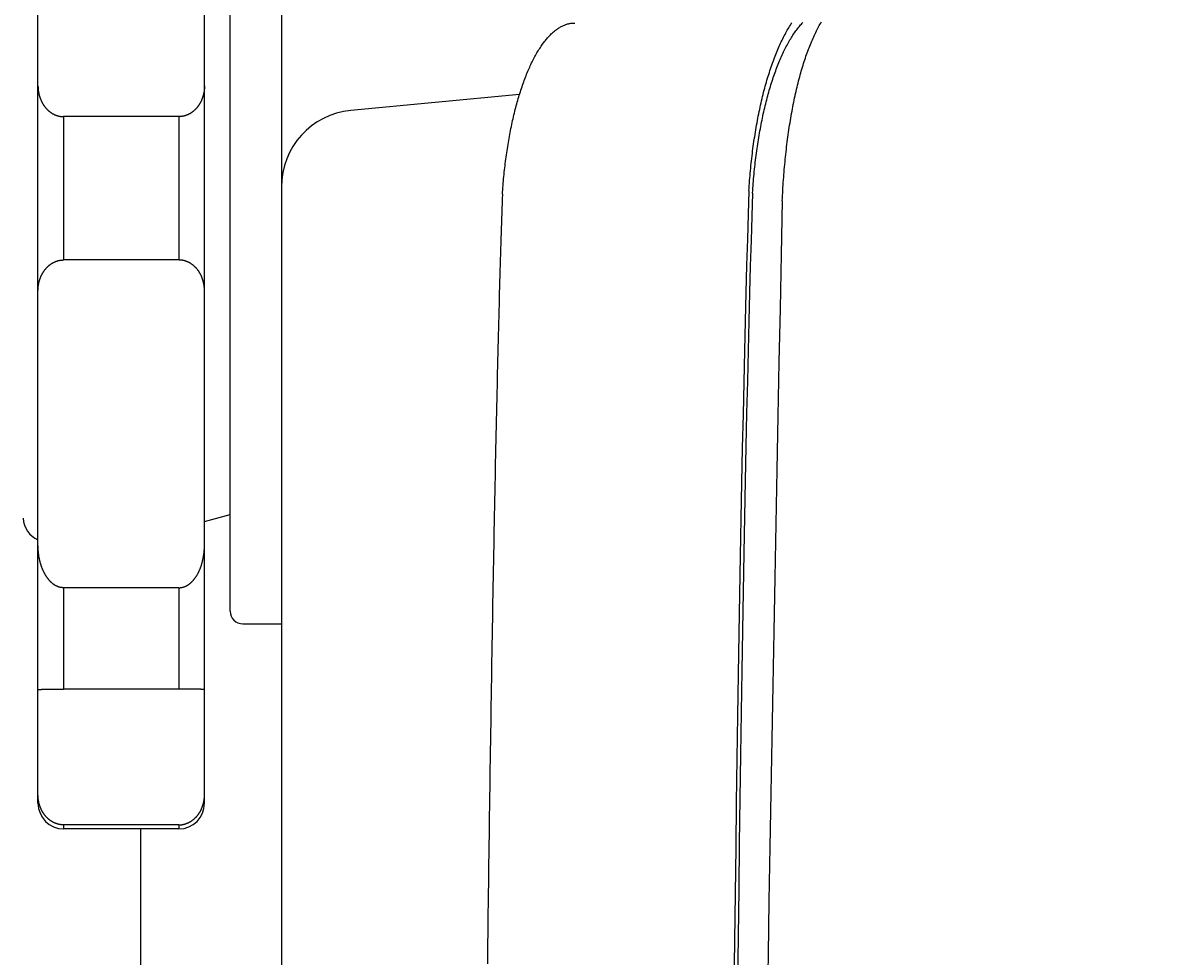
# Model space of a CAD drawing. Extents: x 0 to 1680, y 0 to 1188.
# Drawn here: x 366 to 411, y 586 to 622 of the extents above; entities that cross this region are included whole.
import ezdxf

# ---------------------------------------------------------------- set-up
doc = ezdxf.new("R2010")
doc.units = 0
doc.header["$LTSCALE"] = 10
doc.layers.get('DEFPOINTS').update_dxf_attribs({"linetype": 'CONTINUOUS'})
doc.layers.add('1', color=7, linetype='CONTINUOUS')
doc.layers.add('MEASURE', color=9, linetype='CONTINUOUS')
doc.styles.add('AD-STANDARD', font='romans.shx', dxfattribs={"width": 0.8, "bigfont": 'bigfont.shx'})
doc.dimstyles.get("Standard").update_dxf_attribs({"dimtxt": 0.18, "dimasz": 0.18, "dimexe": 0.18, "dimexo": 0.0625, "dimgap": 0.09, "dimtad": 0, "dimtih": 1, "dimtoh": 1, "dimzin": 0, "dimcen": 0.09, "dimazin": 3, "dimtfac": 1, "dimtofl": 0, "dimtmove": 0, "dimatfit": 3})

# ---------------------------------------------------------------- blocks, each defined once
blk = doc.blocks.new('*D14')
at = {"layer": 'DEFPOINTS', "color": 0}
for p in [(309.926, 645.831), (433.426, 645.831), (365.926, 615.831)]:
    blk.add_point(p, dxfattribs=at)
at = {"layer": 'MEASURE', "color": 9}
for p, q in [((309.926, 658.331), (309.926, 670.831)), ((428.426, 645.831), (299.926, 645.831)), ((309.926, 615.831), (309.926, 645.831)), ((360.926, 615.831), (299.926, 615.831)), ((309.926, 603.331), (309.926, 590.831))]:
    blk.add_line(p, q, dxfattribs=at)
for points in [[(307.843, 658.331), (312.009, 658.331), (309.926, 645.831)], [(307.843, 603.331), (312.009, 603.331), (309.926, 615.831)]]:
    blk.add_solid(points, dxfattribs=at)
at = {"layer": 'MEASURE', "color": 2, "style": 'AD-STANDARD', "width": 0.8}
blk.add_text('30', height=17.5, rotation=90, dxfattribs=at).set_placement((307.426, 617.498))

msp = doc.modelspace()

# ---------------------------------------------------------------- linework, layer by layer
at = {"layer": '1'}
for p, q in [((366.926, 591.831), (366.926, 639.831)), ((373.426, 591.831), (373.426, 639.831)), ((376.426, 634.082), (376.426, 327.58)), ((374.426, 599.331), (374.426, 632.331)), ((385.722, 619.497), (379.141, 618.869)), ((373.426, 602.831), (374.426, 603.099)), ((374.926, 598.831), (376.426, 598.831)), ((372.426, 590.831), (367.926, 590.831)), ((370.926, 590.831), (370.926, 370.831))]:
    msp.add_line(p, q, dxfattribs=at)
at = {"layer": '1', "color": 9}
for p, q in [((367.926, 618.628), (367.926, 613.034)), ((372.426, 618.628), (367.926, 618.628)), ((372.426, 618.628), (372.426, 613.034)), ((372.426, 613.034), (367.926, 613.034)), ((367.926, 600.243), (367.926, 596.286)), ((372.426, 600.243), (367.926, 600.243)), ((372.426, 600.243), (372.426, 596.286)), ((372.426, 596.286), (367.926, 596.286)), ((367.926, 590.988), (367.926, 590.831)), ((372.426, 590.988), (367.926, 590.988)), ((372.426, 590.988), (372.426, 590.831))]:
    msp.add_line(p, q, dxfattribs=at)
at = {"layer": '1'}
for points in [[(385.054, 615.599, 0), (385.06, 615.687, 0), (385.066, 615.774, 0), (385.073, 615.86, 0), (385.08, 615.947, 0), (385.088, 616.033, 0), (385.095, 616.12, 0), (385.103, 616.206, 0), (385.112, 616.291, 0), (385.12, 616.377, 0), (385.129, 616.462, 0), (385.138, 616.547, 0), (385.148, 616.631, 0), (385.158, 616.715, 0), (385.168, 616.799, 0), (385.179, 616.883, 0), (385.189, 616.966, 0), (385.201, 617.049, 0), (385.212, 617.132, 0), (385.224, 617.214, 0), (385.236, 617.296, 0), (385.248, 617.377, 0), (385.261, 617.458, 0), (385.274, 617.539, 0), (385.287, 617.619, 0), (385.301, 617.699, 0), (385.315, 617.779, 0), (385.329, 617.858, 0), (385.344, 617.936, 0), (385.358, 618.015, 0), (385.374, 618.092, 0), (385.389, 618.169, 0), (385.405, 618.246, 0), (385.421, 618.322, 0), (385.437, 618.398, 0), (385.453, 618.473, 0), (385.47, 618.548, 0), (385.487, 618.622, 0), (385.505, 618.696, 0), (385.522, 618.769, 0), (385.54, 618.841, 0), (385.558, 618.913, 0), (385.577, 618.985, 0), (385.596, 619.056, 0), (385.615, 619.126, 0), (385.634, 619.196, 0), (385.653, 619.265, 0), (385.673, 619.333, 0), (385.693, 619.401, 0), (385.713, 619.468, 0), (385.734, 619.535, 0), (385.755, 619.601, 0), (385.776, 619.666, 0), (385.797, 619.731, 0), (385.819, 619.795, 0), (385.84, 619.858, 0), (385.862, 619.921, 0), (385.885, 619.983, 0), (385.907, 620.044, 0), (385.93, 620.104, 0), (385.953, 620.164, 0), (385.976, 620.223, 0), (385.999, 620.282, 0), (386.023, 620.34, 0), (386.047, 620.397, 0), (386.071, 620.453, 0), (386.095, 620.508, 0), (386.119, 620.563, 0), (386.144, 620.617, 0), (386.169, 620.67, 0), (386.194, 620.723, 0), (386.219, 620.774, 0), (386.244, 620.825, 0), (386.27, 620.875, 0), (386.296, 620.925, 0), (386.322, 620.973, 0), (386.348, 621.021, 0), (386.374, 621.068, 0), (386.401, 621.114, 0), (386.427, 621.159, 0), (386.454, 621.203, 0), (386.481, 621.247, 0), (386.509, 621.29, 0), (386.536, 621.332, 0), (386.563, 621.373, 0), (386.591, 621.413, 0), (386.619, 621.452, 0), (386.647, 621.491, 0), (386.675, 621.528, 0), (386.703, 621.565, 0), (386.731, 621.601, 0), (386.76, 621.636, 0), (386.789, 621.67, 0), (386.817, 621.703, 0), (386.846, 621.735, 0), (386.875, 621.767, 0), (386.904, 621.797, 0), (386.933, 621.827, 0), (386.963, 621.856, 0), (386.992, 621.884, 0), (387.022, 621.91, 0), (387.051, 621.936, 0), (387.081, 621.962, 0), (387.111, 621.986, 0), (387.141, 622.009, 0), (387.171, 622.031, 0), (387.201, 622.053, 0), (387.231, 622.073, 0), (387.261, 622.092, 0), (387.292, 622.111, 0), (387.322, 622.129, 0), (387.353, 622.145, 0), (387.383, 622.161, 0), (387.414, 622.176, 0), (387.444, 622.19, 0), (387.475, 622.203, 0), (387.506, 622.215, 0), (387.536, 622.226, 0), (387.567, 622.236, 0), (387.598, 622.245, 0), (387.629, 622.253, 0), (387.66, 622.26, 0), (387.691, 622.266, 0), (387.722, 622.271, 0), (387.753, 622.276, 0), (387.784, 622.279, 0), (387.815, 622.282, 0), (387.846, 622.283, 0), (387.877, 622.283, 0)], [(394.675, 615.736, 0), (394.681, 615.835, 0), (394.688, 615.933, 0), (394.695, 616.032, 0), (394.703, 616.13, 0), (394.711, 616.228, 0), (394.719, 616.326, 0), (394.728, 616.423, 0), (394.737, 616.52, 0), (394.746, 616.617, 0), (394.756, 616.713, 0), (394.766, 616.81, 0), (394.777, 616.906, 0), (394.788, 617.001, 0), (394.799, 617.096, 0), (394.81, 617.191, 0), (394.822, 617.286, 0), (394.835, 617.38, 0), (394.847, 617.474, 0), (394.86, 617.567, 0), (394.873, 617.66, 0), (394.887, 617.752, 0), (394.901, 617.844, 0), (394.916, 617.936, 0), (394.93, 618.027, 0), (394.945, 618.118, 0), (394.961, 618.208, 0), (394.976, 618.298, 0), (394.993, 618.387, 0), (395.009, 618.476, 0), (395.026, 618.564, 0), (395.043, 618.651, 0), (395.06, 618.739, 0), (395.078, 618.825, 0), (395.096, 618.911, 0), (395.114, 618.997, 0), (395.133, 619.082, 0), (395.152, 619.166, 0), (395.171, 619.249, 0), (395.191, 619.333, 0), (395.211, 619.415, 0), (395.231, 619.497, 0), (395.252, 619.578, 0), (395.273, 619.658, 0), (395.294, 619.738, 0), (395.315, 619.817, 0), (395.337, 619.896, 0), (395.359, 619.974, 0), (395.382, 620.051, 0), (395.404, 620.127, 0), (395.427, 620.203, 0), (395.45, 620.278, 0), (395.474, 620.352, 0), (395.498, 620.426, 0), (395.522, 620.499, 0), (395.546, 620.571, 0), (395.571, 620.642, 0), (395.595, 620.712, 0), (395.621, 620.782, 0), (395.646, 620.851, 0), (395.672, 620.919, 0), (395.697, 620.986, 0), (395.724, 621.053, 0), (395.75, 621.118, 0), (395.777, 621.183, 0), (395.804, 621.247, 0), (395.831, 621.31, 0), (395.858, 621.373, 0), (395.886, 621.434, 0), (395.913, 621.495, 0), (395.941, 621.554, 0), (395.97, 621.613, 0), (395.998, 621.671, 0), (396.027, 621.728, 0), (396.056, 621.784, 0), (396.085, 621.839, 0), (396.114, 621.894, 0), (396.144, 621.947, 0), (396.174, 621.999, 0), (396.204, 622.051, 0), (396.234, 622.101, 0), (396.264, 622.151, 0), (396.294, 622.2, 0), (396.325, 622.247, 0), (396.356, 622.294, 0)], [(395.98, 615.347, 0), (395.984, 615.449, 0), (395.989, 615.551, 0), (395.995, 615.654, 0), (396, 615.756, 0), (396.006, 615.858, 0), (396.012, 615.959, 0), (396.019, 616.06, 0), (396.026, 616.162, 0), (396.033, 616.262, 0), (396.041, 616.363, 0), (396.049, 616.463, 0), (396.058, 616.563, 0), (396.066, 616.663, 0), (396.075, 616.762, 0), (396.085, 616.861, 0), (396.095, 616.96, 0), (396.105, 617.058, 0), (396.115, 617.156, 0), (396.126, 617.254, 0), (396.137, 617.351, 0), (396.148, 617.447, 0), (396.16, 617.544, 0), (396.172, 617.64, 0), (396.185, 617.735, 0), (396.197, 617.83, 0), (396.21, 617.924, 0), (396.224, 618.018, 0), (396.237, 618.112, 0), (396.251, 618.205, 0), (396.266, 618.297, 0), (396.281, 618.389, 0), (396.295, 618.481, 0), (396.311, 618.572, 0), (396.326, 618.662, 0), (396.342, 618.752, 0), (396.359, 618.841, 0), (396.375, 618.929, 0), (396.392, 619.017, 0), (396.409, 619.104, 0), (396.426, 619.191, 0), (396.444, 619.277, 0), (396.462, 619.363, 0), (396.481, 619.447, 0), (396.499, 619.531, 0), (396.518, 619.615, 0), (396.537, 619.697, 0), (396.557, 619.779, 0), (396.576, 619.861, 0), (396.596, 619.941, 0), (396.617, 620.021, 0), (396.637, 620.1, 0), (396.658, 620.178, 0), (396.679, 620.256, 0), (396.701, 620.333, 0), (396.722, 620.408, 0), (396.744, 620.484, 0), (396.766, 620.558, 0), (396.789, 620.632, 0), (396.811, 620.704, 0), (396.834, 620.776, 0), (396.857, 620.847, 0), (396.881, 620.917, 0), (396.904, 620.987, 0), (396.928, 621.055, 0), (396.952, 621.123, 0), (396.977, 621.19, 0), (397.001, 621.256, 0), (397.026, 621.32, 0), (397.051, 621.384, 0), (397.076, 621.448, 0), (397.102, 621.51, 0), (397.127, 621.571, 0), (397.153, 621.631, 0), (397.179, 621.691, 0), (397.205, 621.749, 0), (397.232, 621.807, 0), (397.258, 621.863, 0), (397.285, 621.919, 0), (397.312, 621.973, 0), (397.34, 622.027, 0), (397.367, 622.079, 0), (397.395, 622.131, 0), (397.422, 622.181, 0), (397.45, 622.231, 0), (397.478, 622.279, 0), (397.507, 622.327, 0)], [(385.054, 615.599, 0), (385.048, 615.418, 0), (385.041, 615.234, 0), (385.035, 615.048, 0), (385.029, 614.86, 0), (385.022, 614.669, 0), (385.016, 614.476, 0), (385.01, 614.28, 0), (385.003, 614.082, 0), (384.997, 613.882, 0), (384.991, 613.679, 0), (384.984, 613.474, 0), (384.978, 613.267, 0), (384.972, 613.057, 0), (384.966, 612.845, 0), (384.959, 612.631, 0), (384.953, 612.414, 0), (384.947, 612.195, 0), (384.941, 611.974, 0), (384.934, 611.75, 0), (384.928, 611.524, 0), (384.922, 611.296, 0), (384.916, 611.065, 0), (384.91, 610.832, 0), (384.904, 610.597, 0), (384.897, 610.36, 0), (384.891, 610.12, 0), (384.885, 609.878, 0), (384.879, 609.633, 0), (384.873, 609.387, 0), (384.867, 609.138, 0), (384.861, 608.887, 0), (384.855, 608.633, 0), (384.849, 608.377, 0), (384.843, 608.119, 0), (384.837, 607.859, 0), (384.831, 607.597, 0), (384.825, 607.332, 0), (384.819, 607.065, 0), (384.813, 606.796, 0), (384.807, 606.524, 0), (384.801, 606.251, 0), (384.795, 605.975, 0), (384.789, 605.697, 0), (384.783, 605.417, 0), (384.777, 605.134, 0), (384.771, 604.849, 0), (384.765, 604.562, 0), (384.76, 604.273, 0), (384.754, 603.982, 0), (384.748, 603.689, 0), (384.742, 603.393, 0), (384.736, 603.095, 0), (384.73, 602.795, 0), (384.725, 602.493, 0), (384.719, 602.189, 0), (384.713, 601.883, 0), (384.707, 601.574, 0), (384.702, 601.263, 0), (384.696, 600.95, 0), (384.69, 600.636, 0), (384.685, 600.318, 0), (384.679, 599.999, 0), (384.673, 599.678, 0), (384.668, 599.355, 0), (384.662, 599.029, 0), (384.657, 598.702, 0), (384.651, 598.372, 0), (384.645, 598.04, 0), (384.64, 597.706, 0), (384.634, 597.37, 0), (384.629, 597.032, 0), (384.623, 596.692, 0), (384.618, 596.35, 0), (384.612, 596.006, 0), (384.607, 595.66, 0), (384.602, 595.312, 0), (384.596, 594.962, 0), (384.591, 594.61, 0), (384.585, 594.255, 0), (384.58, 593.899, 0), (384.575, 593.541, 0), (384.569, 593.181, 0), (384.564, 592.818, 0), (384.559, 592.454, 0), (384.553, 592.088, 0), (384.548, 591.72, 0), (384.543, 591.35, 0), (384.538, 590.978, 0), (384.532, 590.604, 0), (384.527, 590.228, 0), (384.522, 589.85, 0), (384.517, 589.47, 0), (384.512, 589.088, 0), (384.507, 588.705, 0), (384.502, 588.319, 0), (384.497, 587.932, 0), (384.491, 587.542, 0), (384.486, 587.151, 0), (384.481, 586.758, 0), (384.476, 586.363, 0), (384.471, 585.966, 0), (384.466, 585.567, 0)], [(394.675, 615.736, 0), (394.646, 614.819, 0), (394.616, 613.852, 0), (394.587, 612.835, 0), (394.558, 611.767, 0), (394.53, 610.651, 0), (394.501, 609.485, 0), (394.473, 608.271, 0), (394.446, 607.009, 0), (394.418, 605.699, 0), (394.391, 604.342, 0), (394.364, 602.939, 0), (394.337, 601.49, 0), (394.311, 599.995, 0), (394.285, 598.455, 0), (394.259, 596.871, 0), (394.234, 595.243, 0), (394.209, 593.572, 0), (394.185, 591.858, 0), (394.16, 590.103, 0), (394.137, 588.306, 0), (394.113, 586.469, 0), (394.09, 584.592, 0)]]:
    msp.add_polyline3d(points, dxfattribs=at)
at = {"layer": '1', "color": 9}
for points in [[(394.818, 615.647, 0), (394.824, 615.741, 0), (394.83, 615.834, 0), (394.837, 615.927, 0), (394.845, 616.02, 0), (394.852, 616.113, 0), (394.86, 616.205, 0), (394.869, 616.298, 0), (394.877, 616.39, 0), (394.886, 616.481, 0), (394.896, 616.573, 0), (394.906, 616.664, 0), (394.916, 616.754, 0), (394.926, 616.845, 0), (394.937, 616.935, 0), (394.948, 617.025, 0), (394.959, 617.114, 0), (394.971, 617.203, 0), (394.983, 617.292, 0), (394.996, 617.38, 0), (395.008, 617.468, 0), (395.022, 617.556, 0), (395.035, 617.643, 0), (395.049, 617.73, 0), (395.063, 617.816, 0), (395.077, 617.902, 0), (395.092, 617.987, 0), (395.107, 618.072, 0), (395.122, 618.156, 0), (395.138, 618.24, 0), (395.154, 618.324, 0), (395.17, 618.407, 0), (395.187, 618.489, 0), (395.204, 618.571, 0), (395.221, 618.652, 0), (395.239, 618.733, 0), (395.257, 618.813, 0), (395.275, 618.893, 0), (395.293, 618.972, 0), (395.312, 619.051, 0), (395.331, 619.129, 0), (395.35, 619.206, 0), (395.37, 619.283, 0), (395.39, 619.359, 0), (395.41, 619.435, 0), (395.431, 619.509, 0), (395.451, 619.584, 0), (395.473, 619.657, 0), (395.494, 619.73, 0), (395.515, 619.803, 0), (395.537, 619.874, 0), (395.559, 619.945, 0), (395.582, 620.015, 0), (395.605, 620.085, 0), (395.627, 620.154, 0), (395.651, 620.222, 0), (395.674, 620.289, 0), (395.698, 620.356, 0), (395.722, 620.422, 0), (395.746, 620.487, 0), (395.77, 620.551, 0), (395.795, 620.615, 0), (395.82, 620.678, 0), (395.845, 620.74, 0), (395.87, 620.801, 0), (395.896, 620.861, 0), (395.922, 620.921, 0), (395.948, 620.98, 0), (395.974, 621.038, 0), (396.001, 621.095, 0), (396.027, 621.152, 0), (396.054, 621.207, 0), (396.082, 621.262, 0), (396.109, 621.316, 0), (396.136, 621.369, 0), (396.164, 621.421, 0), (396.192, 621.472, 0), (396.22, 621.523, 0), (396.249, 621.572, 0), (396.277, 621.621, 0), (396.306, 621.669, 0), (396.335, 621.716, 0), (396.364, 621.762, 0), (396.393, 621.807, 0), (396.422, 621.851, 0), (396.452, 621.894, 0), (396.481, 621.937, 0), (396.511, 621.978, 0), (396.541, 622.018, 0), (396.571, 622.058, 0), (396.602, 622.097, 0), (396.632, 622.134, 0), (396.663, 622.171, 0), (396.693, 622.207, 0), (396.724, 622.241, 0), (396.755, 622.275, 0), (396.786, 622.308, 0)], [(366.926, 619.833, 0), (366.926, 619.819, 0), (366.926, 619.804, 0), (366.927, 619.789, 0), (366.927, 619.774, 0), (366.928, 619.76, 0), (366.929, 619.745, 0), (366.93, 619.73, 0), (366.931, 619.715, 0), (366.932, 619.701, 0), (366.933, 619.686, 0), (366.935, 619.671, 0), (366.937, 619.657, 0), (366.939, 619.642, 0), (366.941, 619.627, 0), (366.943, 619.613, 0), (366.945, 619.598, 0), (366.948, 619.584, 0), (366.95, 619.569, 0), (366.953, 619.555, 0), (366.956, 619.541, 0), (366.959, 619.526, 0), (366.962, 619.512, 0), (366.965, 619.498, 0), (366.969, 619.484, 0), (366.973, 619.47, 0), (366.976, 619.455, 0), (366.98, 619.441, 0), (366.984, 619.428, 0), (366.989, 619.414, 0), (366.993, 619.4, 0), (366.997, 619.386, 0), (367.002, 619.372, 0), (367.007, 619.359, 0), (367.012, 619.345, 0), (367.017, 619.332, 0), (367.022, 619.318, 0), (367.027, 619.305, 0), (367.033, 619.292, 0), (367.038, 619.279, 0), (367.044, 619.265, 0), (367.05, 619.252, 0), (367.056, 619.24, 0), (367.062, 619.227, 0), (367.068, 619.214, 0), (367.075, 619.201, 0), (367.081, 619.189, 0), (367.088, 619.176, 0), (367.094, 619.164, 0), (367.101, 619.152, 0), (367.108, 619.14, 0), (367.115, 619.128, 0), (367.123, 619.116, 0), (367.13, 619.104, 0), (367.138, 619.092, 0), (367.145, 619.081, 0), (367.153, 619.069, 0), (367.161, 619.058, 0), (367.169, 619.046, 0), (367.177, 619.035, 0), (367.185, 619.024, 0), (367.193, 619.013, 0), (367.202, 619.003, 0), (367.21, 618.992, 0), (367.219, 618.981, 0), (367.228, 618.971, 0), (367.236, 618.961, 0), (367.245, 618.951, 0), (367.254, 618.941, 0), (367.263, 618.931, 0), (367.273, 618.921, 0), (367.282, 618.911, 0), (367.292, 618.902, 0), (367.301, 618.893, 0), (367.311, 618.884, 0), (367.32, 618.874, 0), (367.33, 618.866, 0), (367.34, 618.857, 0), (367.35, 618.848, 0), (367.36, 618.84, 0), (367.37, 618.832, 0), (367.381, 618.823, 0), (367.391, 618.815, 0), (367.401, 618.808, 0), (367.412, 618.8, 0), (367.422, 618.792, 0), (367.433, 618.785, 0), (367.444, 618.778, 0), (367.455, 618.771, 0), (367.465, 618.764, 0), (367.476, 618.757, 0), (367.487, 618.751, 0), (367.498, 618.744, 0), (367.509, 618.738, 0), (367.521, 618.732, 0), (367.532, 618.726, 0), (367.543, 618.72, 0), (367.555, 618.715, 0), (367.566, 618.709, 0), (367.577, 618.704, 0), (367.589, 618.699, 0), (367.601, 618.694, 0), (367.612, 618.689, 0), (367.624, 618.685, 0), (367.636, 618.68, 0), (367.647, 618.676, 0), (367.659, 618.672, 0), (367.671, 618.668, 0), (367.683, 618.665, 0), (367.695, 618.661, 0), (367.707, 618.658, 0), (367.719, 618.655, 0), (367.731, 618.652, 0), (367.743, 618.649, 0), (367.755, 618.646, 0), (367.767, 618.644, 0), (367.779, 618.642, 0), (367.791, 618.639, 0), (367.803, 618.638, 0), (367.816, 618.636, 0), (367.828, 618.634, 0), (367.84, 618.633, 0), (367.852, 618.632, 0), (367.865, 618.631, 0), (367.877, 618.63, 0), (367.889, 618.629, 0), (367.901, 618.629, 0), (367.914, 618.629, 0), (367.926, 618.628, 0)], [(373.426, 619.833, 0), (373.426, 619.819, 0), (373.426, 619.804, 0), (373.425, 619.789, 0), (373.425, 619.774, 0), (373.424, 619.76, 0), (373.423, 619.745, 0), (373.422, 619.73, 0), (373.421, 619.715, 0), (373.42, 619.701, 0), (373.418, 619.686, 0), (373.417, 619.671, 0), (373.415, 619.657, 0), (373.413, 619.642, 0), (373.411, 619.627, 0), (373.409, 619.613, 0), (373.407, 619.598, 0), (373.404, 619.584, 0), (373.402, 619.569, 0), (373.399, 619.555, 0), (373.396, 619.541, 0), (373.393, 619.526, 0), (373.39, 619.512, 0), (373.386, 619.498, 0), (373.383, 619.484, 0), (373.379, 619.47, 0), (373.375, 619.455, 0), (373.372, 619.441, 0), (373.367, 619.428, 0), (373.363, 619.414, 0), (373.359, 619.4, 0), (373.354, 619.386, 0), (373.35, 619.372, 0), (373.345, 619.359, 0), (373.34, 619.345, 0), (373.335, 619.332, 0), (373.33, 619.318, 0), (373.325, 619.305, 0), (373.319, 619.292, 0), (373.314, 619.279, 0), (373.308, 619.265, 0), (373.302, 619.252, 0), (373.296, 619.24, 0), (373.29, 619.227, 0), (373.284, 619.214, 0), (373.277, 619.201, 0), (373.271, 619.189, 0), (373.264, 619.176, 0), (373.257, 619.164, 0), (373.25, 619.152, 0), (373.243, 619.14, 0), (373.236, 619.128, 0), (373.229, 619.116, 0), (373.222, 619.104, 0), (373.214, 619.092, 0), (373.207, 619.081, 0), (373.199, 619.069, 0), (373.191, 619.058, 0), (373.183, 619.046, 0), (373.175, 619.035, 0), (373.167, 619.024, 0), (373.159, 619.013, 0), (373.15, 619.003, 0), (373.142, 618.992, 0), (373.133, 618.981, 0), (373.124, 618.971, 0), (373.115, 618.961, 0), (373.107, 618.951, 0), (373.097, 618.941, 0), (373.088, 618.931, 0), (373.079, 618.921, 0), (373.07, 618.911, 0), (373.06, 618.902, 0), (373.051, 618.893, 0), (373.041, 618.884, 0), (373.031, 618.874, 0), (373.022, 618.866, 0), (373.012, 618.857, 0), (373.002, 618.848, 0), (372.992, 618.84, 0), (372.981, 618.832, 0), (372.971, 618.823, 0), (372.961, 618.815, 0), (372.95, 618.808, 0), (372.94, 618.8, 0), (372.929, 618.792, 0), (372.919, 618.785, 0), (372.908, 618.778, 0), (372.897, 618.771, 0), (372.886, 618.764, 0), (372.876, 618.757, 0), (372.865, 618.751, 0), (372.853, 618.744, 0), (372.842, 618.738, 0), (372.831, 618.732, 0), (372.82, 618.726, 0), (372.809, 618.72, 0), (372.797, 618.715, 0), (372.786, 618.709, 0), (372.774, 618.704, 0), (372.763, 618.699, 0), (372.751, 618.694, 0), (372.74, 618.689, 0), (372.728, 618.685, 0), (372.716, 618.68, 0), (372.704, 618.676, 0), (372.693, 618.672, 0), (372.681, 618.668, 0), (372.669, 618.665, 0), (372.657, 618.661, 0), (372.645, 618.658, 0), (372.633, 618.655, 0), (372.621, 618.652, 0), (372.609, 618.649, 0), (372.597, 618.646, 0), (372.585, 618.644, 0), (372.573, 618.642, 0), (372.56, 618.639, 0), (372.548, 618.638, 0), (372.536, 618.636, 0), (372.524, 618.634, 0), (372.512, 618.633, 0), (372.499, 618.632, 0), (372.487, 618.631, 0), (372.475, 618.63, 0), (372.463, 618.629, 0), (372.45, 618.629, 0), (372.438, 618.629, 0), (372.426, 618.628, 0)], [(394.818, 615.647, 0), (394.788, 614.75, 0), (394.759, 613.801, 0), (394.729, 612.801, 0), (394.701, 611.751, 0), (394.672, 610.651, 0), (394.643, 609.501, 0), (394.615, 608.302, 0), (394.587, 607.054, 0), (394.56, 605.758, 0), (394.532, 604.415, 0), (394.505, 603.024, 0), (394.479, 601.586, 0), (394.452, 600.102, 0), (394.426, 598.573, 0), (394.4, 596.998, 0), (394.375, 595.38, 0), (394.35, 593.717, 0), (394.325, 592.011, 0), (394.301, 590.263, 0), (394.277, 588.473, 0), (394.254, 586.641, 0), (394.23, 584.77, 0)], [(366.926, 611.829, 0), (366.926, 611.844, 0), (366.926, 611.858, 0), (366.927, 611.873, 0), (366.927, 611.888, 0), (366.928, 611.903, 0), (366.929, 611.918, 0), (366.93, 611.932, 0), (366.931, 611.947, 0), (366.932, 611.962, 0), (366.933, 611.976, 0), (366.935, 611.991, 0), (366.937, 612.006, 0), (366.939, 612.02, 0), (366.941, 612.035, 0), (366.943, 612.049, 0), (366.945, 612.064, 0), (366.948, 612.078, 0), (366.95, 612.093, 0), (366.953, 612.107, 0), (366.956, 612.122, 0), (366.959, 612.136, 0), (366.962, 612.15, 0), (366.965, 612.164, 0), (366.969, 612.179, 0), (366.973, 612.193, 0), (366.976, 612.207, 0), (366.98, 612.221, 0), (366.984, 612.235, 0), (366.989, 612.249, 0), (366.993, 612.263, 0), (366.997, 612.276, 0), (367.002, 612.29, 0), (367.007, 612.304, 0), (367.012, 612.317, 0), (367.017, 612.331, 0), (367.022, 612.344, 0), (367.027, 612.357, 0), (367.033, 612.371, 0), (367.038, 612.384, 0), (367.044, 612.397, 0), (367.05, 612.41, 0), (367.056, 612.423, 0), (367.062, 612.436, 0), (367.068, 612.448, 0), (367.075, 612.461, 0), (367.081, 612.474, 0), (367.088, 612.486, 0), (367.094, 612.498, 0), (367.101, 612.511, 0), (367.108, 612.523, 0), (367.115, 612.535, 0), (367.123, 612.547, 0), (367.13, 612.558, 0), (367.138, 612.57, 0), (367.145, 612.582, 0), (367.153, 612.593, 0), (367.161, 612.605, 0), (367.169, 612.616, 0), (367.177, 612.627, 0), (367.185, 612.638, 0), (367.193, 612.649, 0), (367.202, 612.66, 0), (367.21, 612.67, 0), (367.219, 612.681, 0), (367.228, 612.691, 0), (367.236, 612.702, 0), (367.245, 612.712, 0), (367.254, 612.722, 0), (367.263, 612.732, 0), (367.273, 612.741, 0), (367.282, 612.751, 0), (367.292, 612.76, 0), (367.301, 612.77, 0), (367.311, 612.779, 0), (367.32, 612.788, 0), (367.33, 612.797, 0), (367.34, 612.805, 0), (367.35, 612.814, 0), (367.36, 612.822, 0), (367.37, 612.831, 0), (367.381, 612.839, 0), (367.391, 612.847, 0), (367.401, 612.855, 0), (367.412, 612.862, 0), (367.422, 612.87, 0), (367.433, 612.877, 0), (367.444, 612.885, 0), (367.455, 612.892, 0), (367.465, 612.898, 0), (367.476, 612.905, 0), (367.487, 612.912, 0), (367.498, 612.918, 0), (367.509, 612.924, 0), (367.521, 612.93, 0), (367.532, 612.936, 0), (367.543, 612.942, 0), (367.555, 612.948, 0), (367.566, 612.953, 0), (367.577, 612.958, 0), (367.589, 612.963, 0), (367.601, 612.968, 0), (367.612, 612.973, 0), (367.624, 612.978, 0), (367.636, 612.982, 0), (367.647, 612.986, 0), (367.659, 612.99, 0), (367.671, 612.994, 0), (367.683, 612.998, 0), (367.695, 613.001, 0), (367.707, 613.005, 0), (367.719, 613.008, 0), (367.731, 613.011, 0), (367.743, 613.013, 0), (367.755, 613.016, 0), (367.767, 613.019, 0), (367.779, 613.021, 0), (367.791, 613.023, 0), (367.803, 613.025, 0), (367.816, 613.026, 0), (367.828, 613.028, 0), (367.84, 613.029, 0), (367.852, 613.031, 0), (367.865, 613.032, 0), (367.877, 613.032, 0), (367.889, 613.033, 0), (367.901, 613.033, 0), (367.914, 613.034, 0), (367.926, 613.034, 0)], [(373.426, 611.829, 0), (373.426, 611.844, 0), (373.426, 611.858, 0), (373.425, 611.873, 0), (373.425, 611.888, 0), (373.424, 611.903, 0), (373.423, 611.918, 0), (373.422, 611.932, 0), (373.421, 611.947, 0), (373.42, 611.962, 0), (373.418, 611.976, 0), (373.417, 611.991, 0), (373.415, 612.006, 0), (373.413, 612.02, 0), (373.411, 612.035, 0), (373.409, 612.049, 0), (373.407, 612.064, 0), (373.404, 612.078, 0), (373.402, 612.093, 0), (373.399, 612.107, 0), (373.396, 612.122, 0), (373.393, 612.136, 0), (373.39, 612.15, 0), (373.386, 612.164, 0), (373.383, 612.179, 0), (373.379, 612.193, 0), (373.375, 612.207, 0), (373.372, 612.221, 0), (373.367, 612.235, 0), (373.363, 612.249, 0), (373.359, 612.263, 0), (373.354, 612.276, 0), (373.35, 612.29, 0), (373.345, 612.304, 0), (373.34, 612.317, 0), (373.335, 612.331, 0), (373.33, 612.344, 0), (373.325, 612.357, 0), (373.319, 612.371, 0), (373.314, 612.384, 0), (373.308, 612.397, 0), (373.302, 612.41, 0), (373.296, 612.423, 0), (373.29, 612.436, 0), (373.284, 612.448, 0), (373.277, 612.461, 0), (373.271, 612.474, 0), (373.264, 612.486, 0), (373.257, 612.498, 0), (373.25, 612.511, 0), (373.243, 612.523, 0), (373.236, 612.535, 0), (373.229, 612.547, 0), (373.222, 612.558, 0), (373.214, 612.57, 0), (373.207, 612.582, 0), (373.199, 612.593, 0), (373.191, 612.605, 0), (373.183, 612.616, 0), (373.175, 612.627, 0), (373.167, 612.638, 0), (373.159, 612.649, 0), (373.15, 612.66, 0), (373.142, 612.67, 0), (373.133, 612.681, 0), (373.124, 612.691, 0), (373.115, 612.702, 0), (373.107, 612.712, 0), (373.097, 612.722, 0), (373.088, 612.732, 0), (373.079, 612.741, 0), (373.07, 612.751, 0), (373.06, 612.76, 0), (373.051, 612.77, 0), (373.041, 612.779, 0), (373.031, 612.788, 0), (373.022, 612.797, 0), (373.012, 612.805, 0), (373.002, 612.814, 0), (372.992, 612.822, 0), (372.981, 612.831, 0), (372.971, 612.839, 0), (372.961, 612.847, 0), (372.95, 612.855, 0), (372.94, 612.862, 0), (372.929, 612.87, 0), (372.919, 612.877, 0), (372.908, 612.885, 0), (372.897, 612.892, 0), (372.886, 612.898, 0), (372.876, 612.905, 0), (372.865, 612.912, 0), (372.853, 612.918, 0), (372.842, 612.924, 0), (372.831, 612.93, 0), (372.82, 612.936, 0), (372.809, 612.942, 0), (372.797, 612.948, 0), (372.786, 612.953, 0), (372.774, 612.958, 0), (372.763, 612.963, 0), (372.751, 612.968, 0), (372.74, 612.973, 0), (372.728, 612.978, 0), (372.716, 612.982, 0), (372.704, 612.986, 0), (372.693, 612.99, 0), (372.681, 612.994, 0), (372.669, 612.998, 0), (372.657, 613.001, 0), (372.645, 613.005, 0), (372.633, 613.008, 0), (372.621, 613.011, 0), (372.609, 613.013, 0), (372.597, 613.016, 0), (372.585, 613.019, 0), (372.573, 613.021, 0), (372.56, 613.023, 0), (372.548, 613.025, 0), (372.536, 613.026, 0), (372.524, 613.028, 0), (372.512, 613.029, 0), (372.499, 613.031, 0), (372.487, 613.032, 0), (372.475, 613.032, 0), (372.463, 613.033, 0), (372.45, 613.033, 0), (372.438, 613.034, 0), (372.426, 613.034, 0)], [(367.926, 600.243, 0), (367.914, 600.243, 0), (367.901, 600.243, 0), (367.889, 600.244, 0), (367.877, 600.245, 0), (367.865, 600.246, 0), (367.852, 600.247, 0), (367.84, 600.249, 0), (367.828, 600.251, 0), (367.816, 600.253, 0), (367.803, 600.255, 0), (367.791, 600.258, 0), (367.779, 600.261, 0), (367.767, 600.264, 0), (367.755, 600.267, 0), (367.743, 600.271, 0), (367.731, 600.275, 0), (367.719, 600.279, 0), (367.707, 600.283, 0), (367.695, 600.288, 0), (367.683, 600.293, 0), (367.671, 600.298, 0), (367.659, 600.304, 0), (367.647, 600.309, 0), (367.636, 600.315, 0), (367.624, 600.321, 0), (367.612, 600.328, 0), (367.601, 600.334, 0), (367.589, 600.341, 0), (367.577, 600.348, 0), (367.566, 600.355, 0), (367.555, 600.363, 0), (367.543, 600.371, 0), (367.532, 600.379, 0), (367.521, 600.387, 0), (367.509, 600.396, 0), (367.498, 600.404, 0), (367.487, 600.413, 0), (367.476, 600.423, 0), (367.465, 600.432, 0), (367.455, 600.442, 0), (367.444, 600.451, 0), (367.433, 600.462, 0), (367.422, 600.472, 0), (367.412, 600.482, 0), (367.401, 600.493, 0), (367.391, 600.504, 0), (367.381, 600.515, 0), (367.37, 600.527, 0), (367.36, 600.538, 0), (367.35, 600.55, 0), (367.34, 600.562, 0), (367.33, 600.574, 0), (367.32, 600.587, 0), (367.311, 600.599, 0), (367.301, 600.612, 0), (367.292, 600.625, 0), (367.282, 600.638, 0), (367.273, 600.652, 0), (367.263, 600.665, 0), (367.254, 600.679, 0), (367.245, 600.693, 0), (367.236, 600.707, 0), (367.228, 600.722, 0), (367.219, 600.736, 0), (367.21, 600.751, 0), (367.202, 600.766, 0), (367.193, 600.781, 0), (367.185, 600.796, 0), (367.177, 600.812, 0), (367.169, 600.827, 0), (367.161, 600.843, 0), (367.153, 600.859, 0), (367.145, 600.875, 0), (367.138, 600.891, 0), (367.13, 600.908, 0), (367.123, 600.924, 0), (367.115, 600.941, 0), (367.108, 600.958, 0), (367.101, 600.975, 0), (367.094, 600.992, 0), (367.088, 601.009, 0), (367.081, 601.026, 0), (367.075, 601.044, 0), (367.068, 601.062, 0), (367.062, 601.079, 0), (367.056, 601.097, 0), (367.05, 601.115, 0), (367.044, 601.134, 0), (367.038, 601.152, 0), (367.033, 601.17, 0), (367.027, 601.189, 0), (367.022, 601.208, 0), (367.017, 601.226, 0), (367.012, 601.245, 0), (367.007, 601.264, 0), (367.002, 601.283, 0), (366.997, 601.302, 0), (366.993, 601.322, 0), (366.989, 601.341, 0), (366.984, 601.36, 0), (366.98, 601.38, 0), (366.976, 601.399, 0), (366.973, 601.419, 0), (366.969, 601.439, 0), (366.965, 601.459, 0), (366.962, 601.479, 0), (366.959, 601.499, 0), (366.956, 601.519, 0), (366.953, 601.539, 0), (366.95, 601.559, 0), (366.948, 601.579, 0), (366.945, 601.599, 0), (366.943, 601.62, 0), (366.941, 601.64, 0), (366.939, 601.66, 0), (366.937, 601.681, 0), (366.935, 601.701, 0), (366.933, 601.722, 0), (366.932, 601.742, 0), (366.931, 601.763, 0), (366.93, 601.784, 0), (366.929, 601.804, 0), (366.928, 601.825, 0), (366.927, 601.846, 0), (366.927, 601.866, 0), (366.926, 601.887, 0), (366.926, 601.908, 0), (366.926, 601.928, 0)], [(372.426, 600.243, 0), (372.438, 600.243, 0), (372.45, 600.243, 0), (372.463, 600.244, 0), (372.475, 600.245, 0), (372.487, 600.246, 0), (372.499, 600.247, 0), (372.512, 600.249, 0), (372.524, 600.251, 0), (372.536, 600.253, 0), (372.548, 600.255, 0), (372.56, 600.258, 0), (372.573, 600.261, 0), (372.585, 600.264, 0), (372.597, 600.267, 0), (372.609, 600.271, 0), (372.621, 600.275, 0), (372.633, 600.279, 0), (372.645, 600.283, 0), (372.657, 600.288, 0), (372.669, 600.293, 0), (372.681, 600.298, 0), (372.693, 600.304, 0), (372.704, 600.309, 0), (372.716, 600.315, 0), (372.728, 600.321, 0), (372.74, 600.328, 0), (372.751, 600.334, 0), (372.763, 600.341, 0), (372.774, 600.348, 0), (372.786, 600.355, 0), (372.797, 600.363, 0), (372.809, 600.371, 0), (372.82, 600.379, 0), (372.831, 600.387, 0), (372.842, 600.396, 0), (372.853, 600.404, 0), (372.865, 600.413, 0), (372.876, 600.423, 0), (372.886, 600.432, 0), (372.897, 600.442, 0), (372.908, 600.451, 0), (372.919, 600.462, 0), (372.929, 600.472, 0), (372.94, 600.482, 0), (372.95, 600.493, 0), (372.961, 600.504, 0), (372.971, 600.515, 0), (372.981, 600.527, 0), (372.992, 600.538, 0), (373.002, 600.55, 0), (373.012, 600.562, 0), (373.022, 600.574, 0), (373.031, 600.587, 0), (373.041, 600.599, 0), (373.051, 600.612, 0), (373.06, 600.625, 0), (373.07, 600.638, 0), (373.079, 600.652, 0), (373.088, 600.665, 0), (373.097, 600.679, 0), (373.107, 600.693, 0), (373.115, 600.707, 0), (373.124, 600.722, 0), (373.133, 600.736, 0), (373.142, 600.751, 0), (373.15, 600.766, 0), (373.159, 600.781, 0), (373.167, 600.796, 0), (373.175, 600.812, 0), (373.183, 600.827, 0), (373.191, 600.843, 0), (373.199, 600.859, 0), (373.207, 600.875, 0), (373.214, 600.891, 0), (373.222, 600.908, 0), (373.229, 600.924, 0), (373.236, 600.941, 0), (373.243, 600.958, 0), (373.25, 600.975, 0), (373.257, 600.992, 0), (373.264, 601.009, 0), (373.271, 601.026, 0), (373.277, 601.044, 0), (373.284, 601.062, 0), (373.29, 601.079, 0), (373.296, 601.097, 0), (373.302, 601.115, 0), (373.308, 601.134, 0), (373.314, 601.152, 0), (373.319, 601.17, 0), (373.325, 601.189, 0), (373.33, 601.208, 0), (373.335, 601.226, 0), (373.34, 601.245, 0), (373.345, 601.264, 0), (373.35, 601.283, 0), (373.354, 601.302, 0), (373.359, 601.322, 0), (373.363, 601.341, 0), (373.367, 601.36, 0), (373.372, 601.38, 0), (373.375, 601.399, 0), (373.379, 601.419, 0), (373.383, 601.439, 0), (373.386, 601.459, 0), (373.39, 601.479, 0), (373.393, 601.499, 0), (373.396, 601.519, 0), (373.399, 601.539, 0), (373.402, 601.559, 0), (373.404, 601.579, 0), (373.407, 601.599, 0), (373.409, 601.62, 0), (373.411, 601.64, 0), (373.413, 601.66, 0), (373.415, 601.681, 0), (373.417, 601.701, 0), (373.418, 601.722, 0), (373.42, 601.742, 0), (373.421, 601.763, 0), (373.422, 601.784, 0), (373.423, 601.804, 0), (373.424, 601.825, 0), (373.425, 601.846, 0), (373.425, 601.866, 0), (373.426, 601.887, 0), (373.426, 601.908, 0), (373.426, 601.928, 0)], [(366.926, 596.268, 0), (366.926, 596.268, 0), (366.926, 596.269, 0), (366.927, 596.269, 0), (366.927, 596.269, 0), (366.928, 596.269, 0), (366.929, 596.27, 0), (366.93, 596.27, 0), (366.931, 596.27, 0), (366.932, 596.27, 0), (366.933, 596.27, 0), (366.935, 596.271, 0), (366.937, 596.271, 0), (366.939, 596.271, 0), (366.941, 596.271, 0), (366.943, 596.272, 0), (366.945, 596.272, 0), (366.948, 596.272, 0), (366.95, 596.272, 0), (366.953, 596.272, 0), (366.956, 596.273, 0), (366.959, 596.273, 0), (366.962, 596.273, 0), (366.965, 596.273, 0), (366.969, 596.274, 0), (366.973, 596.274, 0), (366.976, 596.274, 0), (366.98, 596.274, 0), (366.984, 596.274, 0), (366.989, 596.275, 0), (366.993, 596.275, 0), (366.997, 596.275, 0), (367.002, 596.275, 0), (367.007, 596.275, 0), (367.012, 596.276, 0), (367.017, 596.276, 0), (367.022, 596.276, 0), (367.027, 596.276, 0), (367.033, 596.276, 0), (367.038, 596.277, 0), (367.044, 596.277, 0), (367.05, 596.277, 0), (367.056, 596.277, 0), (367.062, 596.277, 0), (367.068, 596.278, 0), (367.075, 596.278, 0), (367.081, 596.278, 0), (367.088, 596.278, 0), (367.094, 596.278, 0), (367.101, 596.279, 0), (367.108, 596.279, 0), (367.115, 596.279, 0), (367.123, 596.279, 0), (367.13, 596.279, 0), (367.138, 596.279, 0), (367.145, 596.28, 0), (367.153, 596.28, 0), (367.161, 596.28, 0), (367.169, 596.28, 0), (367.177, 596.28, 0), (367.185, 596.28, 0), (367.193, 596.281, 0), (367.202, 596.281, 0), (367.21, 596.281, 0), (367.219, 596.281, 0), (367.228, 596.281, 0), (367.236, 596.281, 0), (367.245, 596.282, 0), (367.254, 596.282, 0), (367.263, 596.282, 0), (367.273, 596.282, 0), (367.282, 596.282, 0), (367.292, 596.282, 0), (367.301, 596.282, 0), (367.311, 596.283, 0), (367.32, 596.283, 0), (367.33, 596.283, 0), (367.34, 596.283, 0), (367.35, 596.283, 0), (367.36, 596.283, 0), (367.37, 596.283, 0), (367.381, 596.284, 0), (367.391, 596.284, 0), (367.401, 596.284, 0), (367.412, 596.284, 0), (367.422, 596.284, 0), (367.433, 596.284, 0), (367.444, 596.284, 0), (367.455, 596.284, 0), (367.465, 596.284, 0), (367.476, 596.285, 0), (367.487, 596.285, 0), (367.498, 596.285, 0), (367.509, 596.285, 0), (367.521, 596.285, 0), (367.532, 596.285, 0), (367.543, 596.285, 0), (367.555, 596.285, 0), (367.566, 596.285, 0), (367.577, 596.285, 0), (367.589, 596.285, 0), (367.601, 596.285, 0), (367.612, 596.286, 0), (367.624, 596.286, 0), (367.636, 596.286, 0), (367.647, 596.286, 0), (367.659, 596.286, 0), (367.671, 596.286, 0), (367.683, 596.286, 0), (367.695, 596.286, 0), (367.707, 596.286, 0), (367.719, 596.286, 0), (367.731, 596.286, 0), (367.743, 596.286, 0), (367.755, 596.286, 0), (367.767, 596.286, 0), (367.779, 596.286, 0), (367.791, 596.286, 0), (367.803, 596.286, 0), (367.816, 596.286, 0), (367.828, 596.286, 0), (367.84, 596.286, 0), (367.852, 596.286, 0), (367.865, 596.286, 0), (367.877, 596.286, 0), (367.889, 596.286, 0), (367.901, 596.286, 0), (367.914, 596.286, 0), (367.926, 596.286, 0)], [(373.426, 596.268, 0), (373.426, 596.268, 0), (373.426, 596.269, 0), (373.425, 596.269, 0), (373.425, 596.269, 0), (373.424, 596.269, 0), (373.423, 596.27, 0), (373.422, 596.27, 0), (373.421, 596.27, 0), (373.42, 596.27, 0), (373.418, 596.27, 0), (373.417, 596.271, 0), (373.415, 596.271, 0), (373.413, 596.271, 0), (373.411, 596.271, 0), (373.409, 596.272, 0), (373.407, 596.272, 0), (373.404, 596.272, 0), (373.402, 596.272, 0), (373.399, 596.272, 0), (373.396, 596.273, 0), (373.393, 596.273, 0), (373.39, 596.273, 0), (373.386, 596.273, 0), (373.383, 596.274, 0), (373.379, 596.274, 0), (373.375, 596.274, 0), (373.372, 596.274, 0), (373.367, 596.274, 0), (373.363, 596.275, 0), (373.359, 596.275, 0), (373.354, 596.275, 0), (373.35, 596.275, 0), (373.345, 596.275, 0), (373.34, 596.276, 0), (373.335, 596.276, 0), (373.33, 596.276, 0), (373.325, 596.276, 0), (373.319, 596.276, 0), (373.314, 596.277, 0), (373.308, 596.277, 0), (373.302, 596.277, 0), (373.296, 596.277, 0), (373.29, 596.277, 0), (373.284, 596.278, 0), (373.277, 596.278, 0), (373.271, 596.278, 0), (373.264, 596.278, 0), (373.257, 596.278, 0), (373.25, 596.279, 0), (373.243, 596.279, 0), (373.236, 596.279, 0), (373.229, 596.279, 0), (373.222, 596.279, 0), (373.214, 596.279, 0), (373.207, 596.28, 0), (373.199, 596.28, 0), (373.191, 596.28, 0), (373.183, 596.28, 0), (373.175, 596.28, 0), (373.167, 596.28, 0), (373.159, 596.281, 0), (373.15, 596.281, 0), (373.142, 596.281, 0), (373.133, 596.281, 0), (373.124, 596.281, 0), (373.115, 596.281, 0), (373.107, 596.282, 0), (373.097, 596.282, 0), (373.088, 596.282, 0), (373.079, 596.282, 0), (373.07, 596.282, 0), (373.06, 596.282, 0), (373.051, 596.282, 0), (373.041, 596.283, 0), (373.031, 596.283, 0), (373.022, 596.283, 0), (373.012, 596.283, 0), (373.002, 596.283, 0), (372.992, 596.283, 0), (372.981, 596.283, 0), (372.971, 596.284, 0), (372.961, 596.284, 0), (372.95, 596.284, 0), (372.94, 596.284, 0), (372.929, 596.284, 0), (372.919, 596.284, 0), (372.908, 596.284, 0), (372.897, 596.284, 0), (372.886, 596.284, 0), (372.876, 596.285, 0), (372.865, 596.285, 0), (372.853, 596.285, 0), (372.842, 596.285, 0), (372.831, 596.285, 0), (372.82, 596.285, 0), (372.809, 596.285, 0), (372.797, 596.285, 0), (372.786, 596.285, 0), (372.774, 596.285, 0), (372.763, 596.285, 0), (372.751, 596.285, 0), (372.74, 596.286, 0), (372.728, 596.286, 0), (372.716, 596.286, 0), (372.704, 596.286, 0), (372.693, 596.286, 0), (372.681, 596.286, 0), (372.669, 596.286, 0), (372.657, 596.286, 0), (372.645, 596.286, 0), (372.633, 596.286, 0), (372.621, 596.286, 0), (372.609, 596.286, 0), (372.597, 596.286, 0), (372.585, 596.286, 0), (372.573, 596.286, 0), (372.56, 596.286, 0), (372.548, 596.286, 0), (372.536, 596.286, 0), (372.524, 596.286, 0), (372.512, 596.286, 0), (372.499, 596.286, 0), (372.487, 596.286, 0), (372.475, 596.286, 0), (372.463, 596.286, 0), (372.45, 596.286, 0), (372.438, 596.286, 0), (372.426, 596.286, 0)], [(367.926, 590.988, 0), (367.914, 590.988, 0), (367.901, 590.989, 0), (367.889, 590.989, 0), (367.877, 590.99, 0), (367.865, 590.99, 0), (367.852, 590.991, 0), (367.84, 590.993, 0), (367.828, 590.994, 0), (367.816, 590.995, 0), (367.803, 590.997, 0), (367.791, 590.999, 0), (367.779, 591.001, 0), (367.767, 591.003, 0), (367.755, 591.006, 0), (367.743, 591.008, 0), (367.731, 591.011, 0), (367.719, 591.014, 0), (367.707, 591.017, 0), (367.695, 591.02, 0), (367.683, 591.023, 0), (367.671, 591.027, 0), (367.659, 591.031, 0), (367.647, 591.035, 0), (367.636, 591.039, 0), (367.624, 591.043, 0), (367.612, 591.048, 0), (367.601, 591.052, 0), (367.589, 591.057, 0), (367.577, 591.062, 0), (367.566, 591.067, 0), (367.555, 591.072, 0), (367.543, 591.078, 0), (367.532, 591.084, 0), (367.521, 591.089, 0), (367.509, 591.095, 0), (367.498, 591.101, 0), (367.487, 591.108, 0), (367.476, 591.114, 0), (367.465, 591.121, 0), (367.455, 591.127, 0), (367.444, 591.134, 0), (367.433, 591.141, 0), (367.422, 591.149, 0), (367.412, 591.156, 0), (367.401, 591.163, 0), (367.391, 591.171, 0), (367.381, 591.179, 0), (367.37, 591.187, 0), (367.36, 591.195, 0), (367.35, 591.203, 0), (367.34, 591.212, 0), (367.33, 591.22, 0), (367.32, 591.229, 0), (367.311, 591.238, 0), (367.301, 591.247, 0), (367.292, 591.256, 0), (367.282, 591.265, 0), (367.273, 591.274, 0), (367.263, 591.284, 0), (367.254, 591.294, 0), (367.245, 591.303, 0), (367.236, 591.313, 0), (367.228, 591.323, 0), (367.219, 591.333, 0), (367.21, 591.344, 0), (367.202, 591.354, 0), (367.193, 591.365, 0), (367.185, 591.375, 0), (367.177, 591.386, 0), (367.169, 591.397, 0), (367.161, 591.408, 0), (367.153, 591.419, 0), (367.145, 591.43, 0), (367.138, 591.442, 0), (367.13, 591.453, 0), (367.123, 591.465, 0), (367.115, 591.477, 0), (367.108, 591.488, 0), (367.101, 591.5, 0), (367.094, 591.512, 0), (367.088, 591.524, 0), (367.081, 591.536, 0), (367.075, 591.549, 0), (367.068, 591.561, 0), (367.062, 591.574, 0), (367.056, 591.586, 0), (367.05, 591.599, 0), (367.044, 591.611, 0), (367.038, 591.624, 0), (367.033, 591.637, 0), (367.027, 591.65, 0), (367.022, 591.663, 0), (367.017, 591.676, 0), (367.012, 591.689, 0), (367.007, 591.703, 0), (367.002, 591.716, 0), (366.997, 591.729, 0), (366.993, 591.743, 0), (366.989, 591.756, 0), (366.984, 591.77, 0), (366.98, 591.784, 0), (366.976, 591.797, 0), (366.973, 591.811, 0), (366.969, 591.825, 0), (366.965, 591.839, 0), (366.962, 591.853, 0), (366.959, 591.867, 0), (366.956, 591.881, 0), (366.953, 591.895, 0), (366.95, 591.909, 0), (366.948, 591.923, 0), (366.945, 591.937, 0), (366.943, 591.951, 0), (366.941, 591.966, 0), (366.939, 591.98, 0), (366.937, 591.994, 0), (366.935, 592.009, 0), (366.933, 592.023, 0), (366.932, 592.037, 0), (366.931, 592.052, 0), (366.93, 592.066, 0), (366.929, 592.08, 0), (366.928, 592.095, 0), (366.927, 592.109, 0), (366.927, 592.124, 0), (366.926, 592.138, 0), (366.926, 592.153, 0), (366.926, 592.167, 0)], [(372.426, 590.988, 0), (372.438, 590.988, 0), (372.45, 590.989, 0), (372.463, 590.989, 0), (372.475, 590.99, 0), (372.487, 590.99, 0), (372.499, 590.991, 0), (372.512, 590.993, 0), (372.524, 590.994, 0), (372.536, 590.995, 0), (372.548, 590.997, 0), (372.56, 590.999, 0), (372.573, 591.001, 0), (372.585, 591.003, 0), (372.597, 591.006, 0), (372.609, 591.008, 0), (372.621, 591.011, 0), (372.633, 591.014, 0), (372.645, 591.017, 0), (372.657, 591.02, 0), (372.669, 591.023, 0), (372.681, 591.027, 0), (372.693, 591.031, 0), (372.704, 591.035, 0), (372.716, 591.039, 0), (372.728, 591.043, 0), (372.74, 591.048, 0), (372.751, 591.052, 0), (372.763, 591.057, 0), (372.774, 591.062, 0), (372.786, 591.067, 0), (372.797, 591.072, 0), (372.809, 591.078, 0), (372.82, 591.084, 0), (372.831, 591.089, 0), (372.842, 591.095, 0), (372.853, 591.101, 0), (372.865, 591.108, 0), (372.876, 591.114, 0), (372.886, 591.121, 0), (372.897, 591.127, 0), (372.908, 591.134, 0), (372.919, 591.141, 0), (372.929, 591.149, 0), (372.94, 591.156, 0), (372.95, 591.163, 0), (372.961, 591.171, 0), (372.971, 591.179, 0), (372.981, 591.187, 0), (372.992, 591.195, 0), (373.002, 591.203, 0), (373.012, 591.212, 0), (373.022, 591.22, 0), (373.031, 591.229, 0), (373.041, 591.238, 0), (373.051, 591.247, 0), (373.06, 591.256, 0), (373.07, 591.265, 0), (373.079, 591.274, 0), (373.088, 591.284, 0), (373.097, 591.294, 0), (373.107, 591.303, 0), (373.115, 591.313, 0), (373.124, 591.323, 0), (373.133, 591.333, 0), (373.142, 591.344, 0), (373.15, 591.354, 0), (373.159, 591.365, 0), (373.167, 591.375, 0), (373.175, 591.386, 0), (373.183, 591.397, 0), (373.191, 591.408, 0), (373.199, 591.419, 0), (373.207, 591.43, 0), (373.214, 591.442, 0), (373.222, 591.453, 0), (373.229, 591.465, 0), (373.236, 591.477, 0), (373.243, 591.488, 0), (373.25, 591.5, 0), (373.257, 591.512, 0), (373.264, 591.524, 0), (373.271, 591.536, 0), (373.277, 591.549, 0), (373.284, 591.561, 0), (373.29, 591.574, 0), (373.296, 591.586, 0), (373.302, 591.599, 0), (373.308, 591.611, 0), (373.314, 591.624, 0), (373.319, 591.637, 0), (373.325, 591.65, 0), (373.33, 591.663, 0), (373.335, 591.676, 0), (373.34, 591.689, 0), (373.345, 591.703, 0), (373.35, 591.716, 0), (373.354, 591.729, 0), (373.359, 591.743, 0), (373.363, 591.756, 0), (373.367, 591.77, 0), (373.372, 591.784, 0), (373.375, 591.797, 0), (373.379, 591.811, 0), (373.383, 591.825, 0), (373.386, 591.839, 0), (373.39, 591.853, 0), (373.393, 591.867, 0), (373.396, 591.881, 0), (373.399, 591.895, 0), (373.402, 591.909, 0), (373.404, 591.923, 0), (373.407, 591.937, 0), (373.409, 591.951, 0), (373.411, 591.966, 0), (373.413, 591.98, 0), (373.415, 591.994, 0), (373.417, 592.009, 0), (373.418, 592.023, 0), (373.42, 592.037, 0), (373.421, 592.052, 0), (373.422, 592.066, 0), (373.423, 592.08, 0), (373.424, 592.095, 0), (373.425, 592.109, 0), (373.425, 592.124, 0), (373.426, 592.138, 0), (373.426, 592.153, 0), (373.426, 592.167, 0)]]:
    msp.add_polyline3d(points, dxfattribs=at)
at = {"layer": '1'}
for centre, radius, start, end in [((379.426, 615.882), 3, 95.4511, 180), ((6704.383, 480.831), 6309.837, 178.7784558, 181.2215442), ((367.339, 603.018), 1, 183.6918, 245.609), ((374.926, 599.331), 0.5, 180, 270), ((367.926, 591.831), 1, 180, 270), ((372.426, 591.831), 1, 270, 0)]:
    msp.add_arc(centre, radius, start, end, dxfattribs=at)

# ---------------------------------------------------------------- dimensions: what is measured, and where the dimension line sits
at = {"layer": 'MEASURE'}
dim = msp.add_linear_dim(base=(309.926, 645.831), p1=(365.926, 615.831), p2=(433.426, 645.831), angle=270, dimstyle='Standard', dxfattribs=at)
dim.commit()
dim.dimension.update_dxf_attribs({"geometry": '*D14', "text_midpoint": (298.676, 630.831)})

doc.saveas('drawing.dxf')
